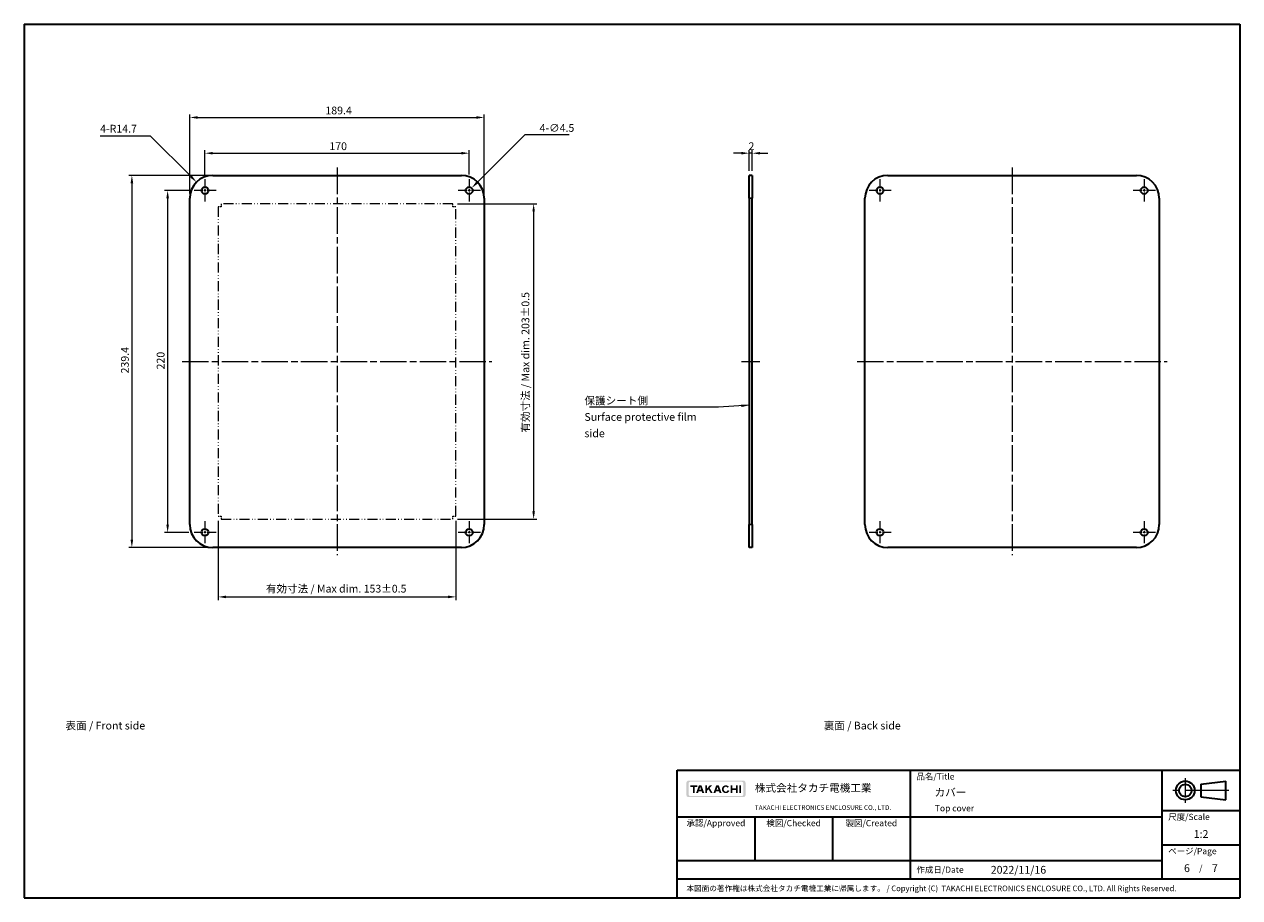
# Model space of a CAD drawing. Units: millimetres. Extents: x 0 to 7098, y 0 to 1264.
# Drawn here: x 5524 to 6306, y 0 to 562 of the extents above; entities that cross this region are included whole.
import ezdxf
from ezdxf.enums import TextEntityAlignment as Align

# ---------------------------------------------------------------- set-up
doc = ezdxf.new("R2010")
doc.units = ezdxf.units.MM
doc.header["$LTSCALE"] = 3
doc.linetypes.add('CHAIN', pattern=[0.35429999999999995, 0.2362, -0.0295, 0.0591, -0.0295])
doc.linetypes.add('DASH_DOUBLE_DOT', pattern=[0.43979999999999997, 0.24, -0.06, 0.0098, -0.06, 0.01, -0.06])
doc.layers.get('Defpoints').update_dxf_attribs({"lineweight": 25})
for name, color, linetype, lineweight in [('Border (ISO)', 7, 'Continuous', 35), ('Center Mark (ISO)', 131, 'Continuous', 18), ('Centerline (ISO)', 131, 'Continuous', 18), ('Dimension (ISO)', 7, 'Continuous', 18), ('Dimension (ISO) @ 1', 7, 'Continuous', 18), ('Hatch (ISO)', 1, 'Continuous', 18), ('Sketch Geometry (ISO)', 7, 'Continuous', 18), ('Symbol (ISO)', 7, 'Continuous', 18), ('Symbol (ISO) @ 1', 7, 'Continuous', 18), ('Title (ISO)', 7, 'Continuous', 35), ('Visible (ISO)', 7, 'Continuous', 35), ('Visible Narrow (ISO)', 7, 'Continuous', 25)]:
    doc.layers.add(name, color=color, linetype=linetype, lineweight=lineweight)
doc.styles.add('Note Text (TK)', font='MS PGothic.ttf')
doc.styles.add('文字スタイル40', font='MS PGothic.ttf')
doc.styles.add('文字スタイル67', font='arial.ttf')
doc.dimstyles.new('Default - Method 1b (TK)', dxfattribs={"dimscale": 3, "dimtxt": 2.5, "dimasz": 2.5, "dimexe": 1, "dimexo": 1.499999999999999, "dimgap": 1, "dimtad": 1, "dimrnd": 1e-08, "dimdsep": 46, "dimtxsty": 'Note Text (TK)', "dimcen": 0.09, "dimdle": 5, "dimclrd": 100, "dimclre": 100, "dimclrt": 7, "dimadec": 1, "dimazin": 1, "dimtfac": 1, "dimtmove": 0, "dimatfit": 3, "dimfxl": 1, "dimtolj": 1, "dimlwd": -1, "dimlwe": -1, "dimarcsym": 0})
doc.dimstyles.new('Default - Method 1b (TK)$7', dxfattribs={"dimscale": 3, "dimtxt": 2.5, "dimasz": 2.5, "dimexe": 1, "dimexo": 1.499999999999999, "dimgap": 1, "dimtad": 1, "dimrnd": 1e-08, "dimdsep": 46, "dimtxsty": 'Note Text (TK)', "dimcen": 0.09, "dimdle": 5, "dimclrd": 100, "dimclre": 100, "dimclrt": 7, "dimadec": 1, "dimazin": 1, "dimtfac": 1, "dimtmove": 0, "dimatfit": 3, "dimfxl": 1, "dimtolj": 1, "dimlwd": -1, "dimlwe": -1, "dimarcsym": 0})

# ---------------------------------------------------------------- blocks, each defined once
blk = doc.blocks.new('図面枠 tk図枠')
at = {"layer": 'Border (ISO)'}
for p, q in [((14.49999999999999, 289), (405.4999999999999, 289)), ((14.49999999999999, 289), (14.50000000000001, 8.000000000000007)), ((405.4999999999999, 289), (405.4999999999999, 8.000000000000007)), ((14.50000000000001, 8.000000000000007), (405.4999999999999, 8.000000000000007))]:
    blk.add_line(p, q, dxfattribs=at)
blk = doc.blocks.new('表題欄 tk表題欄')
at = {"layer": 'Hatch (ISO)'}
h = blk.add_hatch(color=256, dxfattribs=at)
edge = h.paths.add_edge_path(flags=0)
edge.add_arc((95.444849922821, 237.346881026017), 0.5958259999999996, 269.9999999999897, 360)
edge.add_line((96.040675922821, 237.3468810260171), (96.04067592282095, 240.7585970260168))
edge.add_arc((95.44484992282096, 240.7585970260169), 0.5958259999999996, 0, 90.0000000000068)
edge.add_line((95.44484992282091, 241.3544230260169), (79.00658192282103, 241.3544230260169))
edge.add_arc((79.00658192282103, 240.7585970260169), 0.5958259999999996, 90, 180)
edge.add_line((78.41075592282102, 240.7585970260168), (78.41075592282081, 237.3468810260171))
edge.add_arc((79.00658192282081, 237.3468810260168), 0.5958259999999996, 180, 270.0000000000205)
edge.add_line((79.00658192282103, 236.7510550260168), (95.44484992282091, 236.751055026017))
edge = h.paths.add_edge_path()
edge.add_line((77.70882392282107, 241.0034570260169), (77.70882392282107, 237.1020210260171))
edge.add_arc((78.41075592282097, 237.102021026017), 0.7019319999998935, 180, 270.000000000008)
edge.add_line((78.41075592282105, 236.4000890260172), (96.04067592282101, 236.4000890260172))
edge.add_arc((96.040675922821, 237.102021026017), 0.7019319999998921, 270, 360)
edge.add_line((96.7426079228209, 237.1020210260171), (96.74260792282098, 241.0034570260169))
edge.add_arc((96.04067592282107, 241.003457026017), 0.7019319999998921, 0, 90.00000000000873)
edge.add_line((96.04067592282095, 241.705389026017), (78.41075592282105, 241.7053890260169))
edge.add_arc((78.41075592282105, 241.0034570260169), 0.7019319999999984, 90.00000000000072, 180)
for points in [[(78.94128592282102, 240.1954190260171), (78.94128592282102, 239.7056990260171), (79.79013392282097, 239.7056990260171), (79.79013392282097, 237.7060090260171), (80.37779792282102, 237.7060090260171), (80.37779792282102, 239.7056990260171), (81.22664592282104, 239.7056990260171), (81.22664592282104, 240.1954190260171)], [(85.55355153134052, 237.7060090260171), (84.81294043548178, 238.9396854897348), (84.28739592282106, 238.3724785432585), (84.28739592282106, 237.7060090260171), (83.76502792282103, 237.7060090260171), (83.76502792282103, 240.1954190260171), (84.28739592282106, 240.1954190260171), (84.28739592282106, 239.1472136578642), (85.2586086041826, 240.1954190260171), (85.97643794456017, 240.1954190260171), (85.18872726044239, 239.3452627384302), (86.172817922821, 237.7060090260171)], [(91.96090243223207, 240.1954190260171), (91.96090243223207, 237.7060090260171), (92.4791894322321, 237.7060090260171), (92.4791894322321, 238.7058540260171), (93.63819343223211, 238.7058540260171), (93.63819343223211, 237.7060090260171), (94.15648043223207, 237.7060090260171), (94.15648043223207, 240.1954190260171), (93.63819343223211, 240.1954190260171), (93.63819343223211, 239.195574026017), (92.4791894322321, 239.195574026017), (92.4791894322321, 240.1954190260171)], [(94.71149643223212, 240.1954190260171), (94.71149643223212, 237.7060090260171), (95.2338644322322, 237.7060090260171), (95.2338644322322, 240.1954190260171)]]:
    blk.add_hatch(color=256, dxfattribs=at).paths.add_polyline_path(points)
h = blk.add_hatch(color=256, dxfattribs=at)
h.paths.add_polyline_path([(82.45967999495221, 238.7589070260171), (81.8218998506899, 238.7589070260171), (82.14078992282104, 239.627313026017)], flags=0)
h.paths.add_polyline_path([(82.64850318183746, 238.2447010260171), (81.63307666380464, 238.2447010260171), (81.43526189659153, 237.7060090260171), (80.81854592282102, 237.7060090260171), (81.73268992282102, 240.1954190260171), (82.54888992282102, 240.1954190260171), (83.46303392282098, 237.7060090260171), (82.84631794905052, 237.7060090260171)])
h = blk.add_hatch(color=256, dxfattribs=at)
h.paths.add_polyline_path([(87.39654585068993, 238.7589070260171), (88.03432599495216, 238.7589070260171), (87.71543592282107, 239.627313026017)], flags=0)
h.paths.add_polyline_path([(87.00990789659151, 237.7060090260171), (87.20772266380467, 238.2447010260171), (88.22314918183736, 238.2447010260171), (88.42096394905047, 237.7060090260171), (89.03767992282091, 237.7060090260171), (88.123535922821, 240.1954190260171), (87.30733592282104, 240.1954190260171), (86.39319192282105, 237.7060090260171)])
h = blk.add_hatch(color=256, dxfattribs=at)
edge = h.paths.add_edge_path()
edge.add_arc((90.39257192282079, 238.9507140260171), 1.273272000000011, 38.55054079078439, 336.5820184016556)
edge.add_line((91.56096443223191, 238.4446700260172), (91.04202846323602, 238.6694270587604))
edge.add_ellipse((90.392571922821, 238.9507140260171), major_axis=(0, -0.7998759999999119), ratio=0.8673469387756529, start_angle=128.5505407907963, end_angle=426.582018401653, ccw=False)
edge.add_line((90.96328818027123, 239.4055047731898), (91.38834540645578, 239.7442231660233))
at = {"layer": 'Title (ISO)'}
for p, q in [((74.70882392282105, 245.052739026017), (255.7088239228211, 245.052739026017)), ((74.70882392282105, 204.052739026017), (74.70882392282105, 245.052739026017)), ((149.7088239228211, 245.052739026017), (149.7088239228211, 210.052739026017)), ((230.7088239228211, 245.052739026017), (230.7088239228211, 210.052739026017)), ((255.7088239228211, 245.052739026017), (255.7088239228211, 204.052739026017)), ((243.2088239228211, 240.552739026017), (251.2088239228211, 241.552739026017)), ((243.2088239228211, 240.552739026017), (243.2088239228211, 236.552739026017)), ((251.2088239228211, 235.552739026017), (251.2088239228211, 241.552739026017)), ((243.2088239228211, 236.552739026017), (251.2088239228211, 235.552739026017)), ((230.7088239228211, 232.052739026017), (255.7088239228211, 232.052739026017)), ((74.70882392282105, 230.052739026017), (230.7088239228211, 230.0527390260171)), ((99.70882392282105, 230.052739026017), (99.70882392282108, 216.052739026017)), ((124.708823922821, 230.052739026017), (124.708823922821, 216.052739026017)), ((230.7088239228211, 221.052739026017), (255.7088239228211, 221.052739026017)), ((74.70882392282105, 216.052739026017), (230.7088239228211, 216.052739026017)), ((255.7088239228211, 210.052739026017), (74.70882392282105, 210.052739026017)), ((74.70882392282105, 204.052739026017), (255.7088239228211, 204.052739026017))]:
    blk.add_line(p, q, dxfattribs=at)
at = {"layer": 'Title (ISO)', "color": 4, "linetype": 'CHAIN', "lineweight": 18, "ltscale": 8.889559745788574}
blk.add_line((238.2088239228211, 242.5527390260171), (238.2088239228211, 234.552739026017), dxfattribs=at)
at = {"layer": 'Title (ISO)', "color": 4, "linetype": 'CHAIN', "lineweight": 18, "ltscale": 20.00163269042969}
blk.add_line((252.2088239228211, 238.552739026017), (234.2088239228211, 238.552739026017), dxfattribs=at)
at = {"layer": 'Title (ISO)'}
for radius in [3, 2]:
    blk.add_circle((238.2088239228211, 238.5527390260171), radius, dxfattribs=at)
at = {"layer": 'Title (ISO)', "color": 1, "char_height": 2.000000029802322, "line_spacing_factor": 1.5, "style": 'Note Text (TK)'}
for s, insert, attachment_point in [('\\fＭＳ Ｐゴシック|b0|i0;{\\H2.0000;品名/Title}', (151.708823922821, 243.052739026017), 4), ('\\fＭＳ Ｐゴシック|b0|i0;{\\H2.0000;尺度/Scale}', (232.7088239228211, 230.052739026017), 4), ('\\fＭＳ Ｐゴシック|b0|i0;{\\H2.0000;承認/Approved}', (87.20882392282105, 228.052739026017), 5), ('\\fＭＳ Ｐゴシック|b0|i0;{\\H2.0000;検図/Checked}', (112.208823922821, 228.0527390260171), 5), ('\\fＭＳ Ｐゴシック|b0|i0;{\\H2.0000;製図/Created}', (137.208823922821, 228.052739026017), 5), ('\\fＭＳ Ｐゴシック|b0|i0;{\\H2.0000;ページ/Page}', (232.7088239228211, 219.052739026017), 4), ('\\fＭＳ Ｐゴシック|b0|i0;{\\H2.0000;作成日/Date}', (151.708823922821, 213.052739026017), 4)]:
    blk.add_mtext(s, dxfattribs=dict(at, insert=insert, attachment_point=attachment_point))
at = {"layer": 'Title (ISO)', "color": 7, "line_spacing_factor": 1.5, "style": 'Note Text (TK)'}
for s, insert, char_height, attachment_point in [('株式会社タカチ電機工業', (99.74260792282095, 239.052739026017), 2.5, 4), ('\\fArial|b0|i0;{\\H1.4986;TAKACHI ELECTRONICS ENCLOSURE CO., LTD.}', (99.74260792282095, 233.052739026017), 1.49859994649887, 4), ('\\fＭＳ Ｐゴシック|b0|i0;{\\H2.0000;/}', (243.2088239228211, 213.5527390260171), 2.000000029802322, 5), ('\\fＭＳ Ｐゴシック|b0|i0;{\\H1.8000;本図面の著作権は株式会社タカチ電機工業に帰属します。 / Copyright (C)\xa0 TAKACHI ELECTRONICS ENCLOSURE CO., LTD. All Rights Reserved.}', (77.70882392282107, 207.052739026017), 1.800000071525573, 4)]:
    blk.add_mtext(s, dxfattribs=dict(at, insert=insert, char_height=char_height, attachment_point=attachment_point))
at = {"layer": 'Title (ISO)', "color": 7}
for tag, p, height, style in [('<品名>_001', (157.4957557410028, 236.6535912987443), 2.5, 'Note Text (TK)'), ('<Title>_001', (157.708823922821, 231.5520568828656), 2.000000029802322, '文字スタイル67'), ('<型番>_001', (157.6576875571527, 219.9930798731327), 3.000000119209289, '文字スタイル40'), ('<総ページ数>_001', (246.7926307410029, 212.302739026017), 2.5, 'Note Text (TK)'), ('作成日_001', (175.6392216500938, 211.7814322078352), 2.5, 'Note Text (TK)'), ('<ページ_No.>_001', (237.9488807410029, 212.302739026017), 2.5, 'Note Text (TK)')]:
    blk.add_attdef(tag, p, '', height=height, dxfattribs=dict(at, style=style))
at = {"layer": 'Title (ISO)', "color": 7, "style": 'Note Text (TK)'}
for tag, p in [('<尺度>', (243.2088239228211, 224.552739026017)), ('<部品サイズ>', (112.208823922821, 213.052739026017))]:
    blk.add_attdef(tag, text='', height=2.5, dxfattribs=at).set_placement(p, align=Align.MIDDLE_CENTER)
blk = doc.blocks.new('*D36')
at = {"layer": 'Defpoints', "color": 0}
for p in [(5810.215495328515, 479.0558666055913), (5640.215495328515, 462.3058666055912), (5810.215495328515, 462.3058666055912)]:
    blk.add_point(p, dxfattribs=at)
at = {"layer": 'Dimension (ISO)', "color": 100}
for p, q in [((5640.215495328515, 465.3058666055913), (5640.215495328515, 481.0558666055912)), ((5645.215495328515, 479.0558666055913), (5805.215495328515, 479.0558666055913)), ((5810.215495328515, 465.3058666055913), (5810.215495328515, 481.0558666055912))]:
    blk.add_line(p, q, dxfattribs=at)
for points in [[(5645.215495328515, 479.8891999389246), (5645.215495328515, 478.2225332722579), (5640.215495328515, 479.0558666055913)], [(5805.215495328515, 479.8891999389246), (5805.215495328515, 478.2225332722579), (5810.215495328515, 479.0558666055913)]]:
    blk.add_solid(points, dxfattribs=at)
at = {"layer": 'Dimension (ISO)', "color": 7, "insert": (5720.272313510333, 483.5558666055913), "char_height": 5, "attachment_point": 4, "style": 'Note Text (TK)'}
blk.add_mtext('\\A1;170', dxfattribs=at)
blk = doc.blocks.new('*D37')
at = {"layer": 'Defpoints', "color": 0}
for p in [(5819.915495328515, 502.0558666055912), (5630.515495328515, 450.0558666055913), (5819.915495328515, 450.0558666055913)]:
    blk.add_point(p, dxfattribs=at)
at = {"layer": 'Dimension (ISO)', "color": 100}
for p, q in [((5630.515495328515, 453.0558666055912), (5630.515495328515, 504.0558666055913)), ((5635.515495328515, 502.0558666055912), (5814.915495328516, 502.0558666055912)), ((5819.915495328515, 453.0558666055912), (5819.915495328515, 504.0558666055913))]:
    blk.add_line(p, q, dxfattribs=at)
for points in [[(5635.515495328515, 502.8891999389245), (5635.515495328515, 501.222533272258), (5630.515495328515, 502.0558666055912)], [(5814.915495328516, 502.8891999389245), (5814.915495328516, 501.222533272258), (5819.915495328515, 502.0558666055912)]]:
    blk.add_solid(points, dxfattribs=at)
at = {"layer": 'Dimension (ISO)', "color": 7, "insert": (5717.70129078306, 506.5558666055912), "char_height": 5, "attachment_point": 4, "style": 'Note Text (TK)'}
blk.add_mtext('\\A1;189.4', dxfattribs=at)
blk = doc.blocks.new('*D38')
at = {"layer": 'Defpoints', "color": 0}
for p in [(5634.821025645073, 460.4503362890323), (5645.215495328515, 450.0558666055903)]:
    blk.add_point(p, dxfattribs=at)
at = {"layer": 'Dimension (ISO)', "color": 100}
for p, q in [((5572.795472375606, 490.3345494843834), (5604.936812449718, 490.3345494843838)), ((5604.936812449718, 490.3345494843838), (5631.28549173914, 463.9858701949647))]:
    blk.add_line(p, q, dxfattribs=at)
blk.add_solid([(5631.87474739013, 464.5751258459536), (5630.696236088152, 463.3966145439763), (5634.821025645073, 460.4503362890323)], dxfattribs=at)
at = {"layer": 'Dimension (ISO)', "color": 7, "insert": (5572.795472375606, 494.8245494843838), "char_height": 5, "attachment_point": 4, "style": 'Note Text (TK)'}
blk.add_mtext('\\A1;\\fＭＳ Ｐゴシック|b0|i0;{\\H4.9800;4-R14.7}', dxfattribs=at)
blk = doc.blocks.new('*D39')
at = {"layer": 'Defpoints', "color": 0}
for p in [(5632.965495328517, 455.0558666055914), (5616.215495328516, 235.0558666055918), (5632.965495328517, 235.0558666055918)]:
    blk.add_point(p, dxfattribs=at)
at = {"layer": 'Dimension (ISO)', "color": 100}
for p, q in [((5629.965495328517, 455.0558666055914), (5614.215495328516, 455.0558666055914)), ((5616.215495328516, 450.0558666055915), (5616.215495328516, 240.0558666055918)), ((5629.965495328517, 235.0558666055918), (5614.215495328516, 235.0558666055918))]:
    blk.add_line(p, q, dxfattribs=at)
for points in [[(5615.382161995183, 450.0558666055915), (5617.048828661849, 450.0558666055915), (5616.215495328516, 455.0558666055914)], [(5615.382161995183, 240.0558666055918), (5617.048828661849, 240.0558666055918), (5616.215495328516, 235.0558666055918)]]:
    blk.add_solid(points, dxfattribs=at)
at = {"layer": 'Dimension (ISO)', "color": 7, "insert": (5611.715495328515, 339.9138211510459), "char_height": 5, "attachment_point": 4, "rotation": 90, "style": 'Note Text (TK)'}
blk.add_mtext('\\A1;220', dxfattribs=at)
blk = doc.blocks.new('*D40')
at = {"layer": 'Defpoints', "color": 0}
for p in [(5645.215495328518, 464.7558666055918), (5593.215495328516, 225.3558666055916), (5645.215495328518, 225.3558666055916)]:
    blk.add_point(p, dxfattribs=at)
at = {"layer": 'Dimension (ISO)', "color": 100}
for p, q in [((5642.215495328517, 464.7558666055918), (5591.215495328516, 464.7558666055918)), ((5593.215495328516, 459.7558666055918), (5593.215495328516, 230.3558666055916)), ((5642.215495328517, 225.3558666055916), (5591.215495328516, 225.3558666055916))]:
    blk.add_line(p, q, dxfattribs=at)
for points in [[(5592.382161995183, 459.7558666055918), (5594.04882866185, 459.7558666055918), (5593.215495328516, 464.7558666055918)], [(5592.382161995183, 230.3558666055916), (5594.04882866185, 230.3558666055916), (5593.215495328516, 225.3558666055916)]]:
    blk.add_solid(points, dxfattribs=at)
at = {"layer": 'Dimension (ISO)', "color": 7, "insert": (5588.715495328515, 337.3427984237731), "char_height": 5, "attachment_point": 4, "rotation": 90, "style": 'Note Text (TK)'}
blk.add_mtext('\\A1;239.4', dxfattribs=at)
blk = doc.blocks.new('*D41')
at = {"layer": 'Defpoints', "color": 0}
for p in [(5648.715495328516, 245.5558666055917), (5801.715495328515, 245.5558666055917), (5801.715495328515, 193.5558666055917)]:
    blk.add_point(p, dxfattribs=at)
at = {"layer": 'Dimension (ISO)', "color": 100}
for p, q in [((5648.715495328516, 242.5558666055917), (5648.715495328516, 191.5558666055917)), ((5801.715495328515, 242.5558666055917), (5801.715495328515, 191.5558666055917)), ((5653.715495328516, 193.5558666055917), (5796.715495328515, 193.5558666055917))]:
    blk.add_line(p, q, dxfattribs=at)
for points in [[(5653.715495328516, 194.3891999389251), (5653.715495328516, 192.7225332722584), (5648.715495328516, 193.5558666055917)], [(5796.715495328515, 194.3891999389251), (5796.715495328515, 192.7225332722584), (5801.715495328515, 193.5558666055917)]]:
    blk.add_solid(points, dxfattribs=at)
at = {"layer": 'Dimension (ISO)', "color": 7, "insert": (5679.43344987397, 198.8381393328644), "char_height": 5, "attachment_point": 4, "style": 'Note Text (TK)'}
blk.add_mtext('\\A1;\\fＭＳ Ｐゴシック|b0|i0;{\\H4.9800;有効寸法 / Max dim. 153±0.5}', dxfattribs=at)
blk = doc.blocks.new('*D42')
at = {"layer": 'Defpoints', "color": 0}
for p in [(5799.715495328517, 446.5558666055915), (5799.715495328517, 243.5558666055918), (5851.715495328516, 243.5558666055919)]:
    blk.add_point(p, dxfattribs=at)
at = {"layer": 'Dimension (ISO)', "color": 100}
for p, q in [((5802.715495328516, 446.5558666055915), (5853.715495328516, 446.5558666055915)), ((5851.715495328516, 441.5558666055915), (5851.715495328516, 248.5558666055919)), ((5802.715495328516, 243.5558666055918), (5853.715495328516, 243.5558666055919))]:
    blk.add_line(p, q, dxfattribs=at)
for points in [[(5850.882161995183, 441.5558666055915), (5852.548828661849, 441.5558666055915), (5851.715495328516, 446.5558666055915)], [(5850.882161995183, 248.5558666055919), (5852.548828661849, 248.5558666055919), (5851.715495328516, 243.5558666055919)]]:
    blk.add_solid(points, dxfattribs=at)
at = {"layer": 'Dimension (ISO)', "color": 7, "insert": (5846.433222601243, 299.2738211510458), "char_height": 5, "attachment_point": 4, "rotation": 90, "style": 'Note Text (TK)'}
blk.add_mtext('\\A1;\\fＭＳ Ｐゴシック|b0|i0;{\\H4.9800;有効寸法 / Max dim. 203±0.5}', dxfattribs=at)
blk = doc.blocks.new('*D43')
at = {"layer": 'Defpoints', "color": 0}
for p in [(5811.806485586186, 456.6468568632622), (5808.624505070847, 453.4648763479212)]:
    blk.add_point(p, dxfattribs=at)
at = {"layer": 'Dimension (ISO)', "color": 100}
for p, q in [((5845.982434011142, 490.8228052882341), (5815.342019492118, 460.182390769196)), ((5874.493695484088, 490.8228052882341), (5845.982434011142, 490.8228052882341)), ((5810.035495328519, 455.0558666055926), (5810.395495328518, 455.0558666055926)), ((5810.215495328519, 454.8758666055923), (5810.215495328517, 455.235866605592))]:
    blk.add_line(p, q, dxfattribs=at)
blk.add_solid([(5814.752763841128, 460.7716464201843), (5815.931275143106, 459.5931351182071), (5811.806485586186, 456.6468568632622)], dxfattribs=at)
at = {"layer": 'Dimension (ISO)', "color": 7, "insert": (5855.535740938633, 495.3128052882341), "char_height": 5, "attachment_point": 4, "style": 'Note Text (TK)'}
blk.add_mtext('\\A1;\\fＭＳ Ｐゴシック|b0|i0;{\\H4.9800;4-∅4.5}', dxfattribs=at)
blk = doc.blocks.new('*D44')
at = {"layer": 'Defpoints', "color": 0}
for p in [(5990.397728576592, 479.0558666055913), (5990.397728576592, 464.7558666055915), (5992.397728576592, 464.7558666055915)]:
    blk.add_point(p, dxfattribs=at)
at = {"layer": 'Dimension (ISO)', "color": 100}
for p, q in [((5985.397728576592, 479.0558666055913), (5980.397728576592, 479.0558666055913)), ((5990.397728576592, 467.7558666055915), (5990.397728576592, 481.0558666055912)), ((5992.397728576592, 479.0558666055913), (5990.397728576592, 479.0558666055913)), ((5992.397728576592, 467.7558666055915), (5992.397728576592, 481.0558666055912)), ((5997.397728576593, 479.0558666055913), (6002.397728576593, 479.0558666055913))]:
    blk.add_line(p, q, dxfattribs=at)
for points in [[(5985.397728576592, 479.8891999389246), (5985.397728576592, 478.2225332722579), (5990.397728576592, 479.0558666055913)], [(5997.397728576593, 479.8891999389246), (5997.397728576593, 478.2225332722579), (5992.397728576592, 479.0558666055913)]]:
    blk.add_solid(points, dxfattribs=at)
at = {"layer": 'Dimension (ISO)', "color": 7, "insert": (5989.948864940228, 483.5558666055913), "char_height": 5, "attachment_point": 4, "style": 'Note Text (TK)'}
blk.add_mtext('\\A1;2', dxfattribs=at)

msp = doc.modelspace()

# ---------------------------------------------------------------- linework, layer by layer
at = {"layer": 'Center Mark (ISO)', "linetype": 'CHAIN', "ltscale": 8.056153297424316}
for p, q in [((5640.215495328515, 462.3058666055912), (5640.215495328515, 447.8058666055913)), ((5810.215495328515, 462.3058666055912), (5810.215495328515, 447.8058666055913)), ((6074.534095082429, 462.3058666055912), (6074.534095082429, 447.8058666055913)), ((6244.534095082429, 462.3058666055912), (6244.534095082429, 447.8058666055913)), ((5647.465495328515, 455.0558666055913), (5632.965495328516, 455.0558666055913)), ((5817.465495328516, 455.0558666055913), (5802.965495328515, 455.0558666055913)), ((6081.784095082429, 455.0558666055913), (6067.284095082429, 455.0558666055913)), ((6251.784095082429, 455.0558666055913), (6237.284095082429, 455.0558666055913)), ((5647.465495328515, 235.0558666055917), (5632.965495328516, 235.0558666055917)), ((5640.215495328515, 242.3058666055917), (5640.215495328515, 227.8058666055918)), ((5817.465495328516, 235.0558666055917), (5802.965495328515, 235.0558666055917)), ((5810.215495328515, 242.3058666055917), (5810.215495328515, 227.8058666055918)), ((6081.784095082429, 235.0558666055917), (6067.284095082429, 235.0558666055917)), ((6074.534095082429, 242.3058666055917), (6074.534095082429, 227.8058666055918)), ((6251.784095082429, 235.0558666055917), (6237.284095082429, 235.0558666055917)), ((6244.534095082429, 242.3058666055917), (6244.534095082429, 227.8058666055918))]:
    msp.add_line(p, q, dxfattribs=at)
at = {"layer": 'Centerline (ISO)', "linetype": 'CHAIN', "ltscale": 23.99096870422363}
for p, q in [((5725.215495328516, 469.7558666055916), (5725.215495328516, 220.3558666055915)), ((6159.534095082429, 469.7558666055916), (6159.534095082429, 220.3558666055915)), ((5625.515495328516, 345.0558666055913), (5824.915495328514, 345.0558666055913)), ((6059.834095082429, 345.0558666055913), (6259.23409508243, 345.0558666055913))]:
    msp.add_line(p, q, dxfattribs=at)
at = {"layer": 'Centerline (ISO)', "linetype": 'CHAIN', "ltscale": 6.667144298553466}
msp.add_line((5985.397728576596, 345.0558666055913), (5997.397728576596, 345.0558666055913), dxfattribs=at)
at = {"layer": 'Sketch Geometry (ISO)', "color": 4, "linetype": 'DASH_DOUBLE_DOT', "lineweight": 18, "ltscale": 0.8950814008712769}
for p, q in [((5650.715495328515, 446.5558666055913), (5650.715495328515, 444.5558666055912)), ((5799.715495328515, 444.5558666055912), (5799.715495328515, 446.5558666055913)), ((5650.715495328515, 444.5558666055912), (5648.715495328516, 444.5558666055912)), ((5801.715495328515, 444.5558666055912), (5799.715495328515, 444.5558666055912)), ((5648.715495328516, 245.5558666055917), (5650.715495328515, 245.5558666055917)), ((5650.715495328515, 245.5558666055917), (5650.715495328515, 243.5558666055917)), ((5799.715495328515, 243.5558666055917), (5799.715495328515, 245.5558666055917)), ((5799.715495328515, 245.5558666055917), (5801.715495328515, 245.5558666055917))]:
    msp.add_line(p, q, dxfattribs=at)
at = {"layer": 'Sketch Geometry (ISO)', "color": 4, "linetype": 'DASH_DOUBLE_DOT', "lineweight": 18, "ltscale": 8.915535926818848}
for p, q in [((5799.715495328515, 446.5558666055913), (5650.715495328515, 446.5558666055913)), ((5650.715495328515, 243.5558666055917), (5799.715495328515, 243.5558666055917))]:
    msp.add_line(p, q, dxfattribs=at)
at = {"layer": 'Sketch Geometry (ISO)', "color": 4, "linetype": 'DASH_DOUBLE_DOT', "lineweight": 18, "ltscale": 9.049568176269531}
for p, q in [((5648.715495328516, 444.5558666055912), (5648.715495328516, 245.5558666055917)), ((5801.715495328515, 245.5558666055917), (5801.715495328515, 444.5558666055912))]:
    msp.add_line(p, q, dxfattribs=at)
at = {"layer": 'Visible (ISO)'}
for p, q in [((5645.215495328515, 464.7558666055915), (5805.215495328515, 464.7558666055915)), ((5992.397728576592, 464.7558666055915), (5990.397728576592, 464.7558666055915)), ((5990.397728576596, 450.0558666055913), (5990.397728576592, 464.7558666055915)), ((5992.397728576592, 464.7558666055915), (5992.397728576595, 450.0558666055913)), ((6079.534095082429, 464.7558666055915), (6239.534095082428, 464.7558666055915)), ((5630.515495328515, 240.0558666055913), (5630.515495328515, 450.0558666055913)), ((5819.915495328515, 450.0558666055913), (5819.915495328515, 240.0558666055917)), ((5990.397728576596, 450.0558666055913), (5990.397728576596, 240.0558666055917)), ((5992.397728576595, 240.0558666055917), (5992.397728576595, 450.0558666055913)), ((6064.83409508243, 240.0558666055917), (6064.83409508243, 450.0558666055913)), ((6254.234095082429, 450.0558666055913), (6254.234095082429, 240.0558666055913)), ((5990.397728576592, 225.3558666055915), (5990.397728576596, 240.0558666055917)), ((5992.397728576595, 240.0558666055917), (5992.397728576592, 225.3558666055915)), ((5805.215495328515, 225.3558666055915), (5645.215495328515, 225.3558666055915)), ((5992.397728576592, 225.3558666055915), (5990.397728576592, 225.3558666055915)), ((6239.534095082428, 225.3558666055915), (6079.534095082429, 225.3558666055915))]:
    msp.add_line(p, q, dxfattribs=at)
for centre in [(5640.215495328515, 455.0558666055913), (5810.215495328515, 455.0558666055913), (6074.534095082429, 455.0558666055913), (6244.534095082429, 455.0558666055913), (5640.215495328515, 235.0558666055917), (5810.215495328515, 235.0558666055917), (6074.534095082429, 235.0558666055917), (6244.534095082428, 235.0558666055917)]:
    msp.add_circle(centre, 2.249999999999998, dxfattribs=at)
for centre, radius, start, end in [((5645.215495328515, 450.0558666055913), 14.69999999999997, 90, 180), ((5805.215495328515, 450.0558666055913), 14.69999999999993, 0, 90), ((6079.534095082429, 450.0558666055913), 14.69999999999993, 90, 180), ((6239.534095082428, 450.0558666055913), 14.69999999999997, 0, 90), ((5645.215495328515, 240.0558666055917), 14.69999999999997, 180, 270), ((5805.215495328515, 240.0558666055917), 14.69999999999998, 270, 0), ((6079.534095082429, 240.0558666055917), 14.69999999999998, 180, 270), ((6239.534095082428, 240.0558666055917), 14.69999999999997, 270, 0)]:
    msp.add_arc(centre, radius, start, end, dxfattribs=at)
at = {"layer": 'Visible Narrow (ISO)'}
for p, q in [((5992.397728576595, 450.0558666055913), (5990.397728576596, 450.0558666055913)), ((5992.397728576595, 240.0558666055917), (5990.397728576596, 240.0558666055917))]:
    msp.add_line(p, q, dxfattribs=at)

# ---------------------------------------------------------------- block references
at = {"xscale": 2, "yscale": 2, "zscale": 2}
msp.add_blockref('図面枠 tk図枠', (5495, -16), dxfattribs=at)
ref = msp.add_blockref('表題欄 tk表題欄', (5794.582352154358, -408.1054780520339), dxfattribs=dict(xscale=2, yscale=2, zscale=2))
ref.add_attrib('<品名>_001', 'カバー', (6109.659090909091, 65.27272727272728), dxfattribs={"layer": 'Title (ISO)', "color": 7, "height": 5, "style": 'Note Text (TK)'})
ref.add_attrib('<尺度>_001', '1:2', (6276.426136363637, 38.50000000000001), dxfattribs={"layer": 'Title (ISO)', "color": 7, "height": 5, "style": 'Note Text (TK)'})
ref.add_attrib('作成日_001', '2022/11/16', (6145.832386363637, 15.45738636363636), dxfattribs={"layer": 'Title (ISO)', "color": 7, "height": 5, "style": 'Note Text (TK)'})
ref.add_attrib('<Title>_001', 'Top cover', (6109.869031375946, 55.55525236592043), dxfattribs={"layer": 'Title (ISO)', "color": 7, "height": 4.000000059604644, "style": '文字スタイル67'})
ref.add_attrib('<ページ_No.>_001', '6', (6270.181818181818, 16.5), dxfattribs={"layer": 'Title (ISO)', "color": 7, "height": 5, "style": 'Note Text (TK)'})
ref.add_attrib('<総ページ数>_001', '7', (6288.167613636363, 16.5), dxfattribs={"layer": 'Title (ISO)', "color": 7, "height": 5, "style": 'Note Text (TK)'})

# ---------------------------------------------------------------- texts
at = {"layer": 'Symbol (ISO)', "color": 7, "char_height": 5, "style": 'Note Text (TK)'}
for s, insert, width, attachment_point, line_spacing_factor in [('\\fＭＳ Ｐゴシック|b0|i0;保護シート側\\P\\fＭＳ Ｐゴシック|b0|i0;Surface protective film side', (5884.394298177886, 322.3945478028145), 86.1988353729248, 1, 1.265217423439025), ('\\fＭＳ Ｐゴシック|b0|i0;裏面 / Back side', (6038.340910498069, 110.7367263339292), 53.56725215911865, 4, 1.5)]:
    msp.add_mtext(s, dxfattribs=dict(at, insert=insert, width=width, attachment_point=attachment_point, line_spacing_factor=line_spacing_factor))
at = {"layer": 'Symbol (ISO)', "color": 7, "insert": (5550.485749291547, 110.7367263339292), "char_height": 5, "attachment_point": 4, "line_spacing_factor": 1.5, "style": 'Note Text (TK)'}
msp.add_mtext('\\fＭＳ Ｐゴシック|b0|i0;表面 / Front side', dxfattribs=at)

# ---------------------------------------------------------------- dimensions: what is measured, and where the dimension line sits
at = {"layer": 'Dimension (ISO) @ 1', "color": 100}
dim = msp.add_linear_dim(base=(5819.915495328515, 502.0558666055912), p1=(5630.515495328515, 450.0558666055913), p2=(5819.915495328515, 450.0558666055913), dimstyle='Default - Method 1b (TK)', override={"dimscale": 1, "dimtxt": 5, "dimasz": 5, "dimexe": 2, "dimexo": 2.999999999999999, "dimgap": 2, "dimdec": 2, "dimcen": 0.18, "dimtol": 0, "dimlim": 0, "dimtp": 0, "dimtm": 0, "dimtdec": 2, "dimtix": 0, "dimtofl": 0, "dimtmove": 0, "dimatfit": 1}, dxfattribs=at)
dim.commit()
dim.dimension.update_dxf_attribs({"geometry": '*D37', "text_midpoint": (5725.215495328516, 502.0558666055912), "dimtype": 128})
dim = msp.add_radius_dim(center=(5645.215495328515, 450.0558666055903), mpoint=(5634.821025645073, 460.4503362890323), text='\\fＭＳ Ｐゴシック|b0|i0;{\\H4.9800;4-<>}', dimstyle='Default - Method 1b (TK)', override={"dimscale": 1, "dimtxt": 5, "dimasz": 5, "dimexe": 2, "dimexo": 2.999999999999999, "dimgap": 2, "dimtih": 1, "dimtoh": 1, "dimdec": 2, "dimlfac": 0.9999999999999998, "dimcen": 0, "dimtol": 0, "dimlim": 0, "dimtp": 0, "dimtm": 0, "dimtdec": 2, "dimtix": 0, "dimtofl": 0, "dimtmove": 0, "dimatfit": 3}, dxfattribs=at)
dim.commit()
dim.dimension.update_dxf_attribs({"geometry": '*D38', "text_midpoint": (5584.495642830152, 490.3345494843838), "dimtype": 132})
dim = msp.add_diameter_dim_2p(p1=(5808.624505070847, 453.4648763479212), p2=(5811.806485586186, 456.6468568632622), text='\\fＭＳ Ｐゴシック|b0|i0;{\\H4.9800;4-<>}', dimstyle='Default - Method 1b (TK)', override={"dimscale": 1, "dimtxt": 5, "dimasz": 5, "dimexe": 2, "dimexo": 2.999999999999999, "dimgap": 2, "dimtih": 1, "dimtoh": 1, "dimdec": 2, "dimlfac": 0.9999999999999495, "dimcen": 0.18, "dimtol": 0, "dimlim": 0, "dimtp": 0, "dimtm": 0, "dimtdec": 2, "dimtix": 0, "dimtofl": 0, "dimtmove": 0, "dimatfit": 3}, dxfattribs=at)
dim.commit()
dim.dimension.update_dxf_attribs({"geometry": '*D43', "text_midpoint": (5865.014718211361, 490.8228052882341), "dimtype": 131})
for base, p1, p2, angle, override, picture, middle in [((5810.215495328515, 479.0558666055913), (5640.215495328515, 462.3058666055912), (5810.215495328515, 462.3058666055912), 180, {"dimscale": 1, "dimtxt": 5, "dimasz": 5, "dimexe": 2, "dimexo": 2.999999999999999, "dimgap": 2, "dimdec": 2, "dimcen": 0.18, "dimtol": 0, "dimlim": 0, "dimtp": 0, "dimtm": 0, "dimtdec": 2, "dimtix": 0, "dimtofl": 0, "dimtmove": 0, "dimatfit": 1}, '*D36', (5725.215495328516, 479.0558666055913)), ((5990.397728576592, 479.0558666055913), (5992.397728576592, 464.7558666055915), (5990.397728576592, 464.7558666055915), 180, {"dimscale": 1, "dimtxt": 5, "dimasz": 5, "dimexe": 2, "dimexo": 2.999999999999999, "dimgap": 2, "dimdec": 2, "dimcen": 0.18, "dimtol": 0, "dimlim": 0, "dimtp": 0, "dimtm": 0, "dimtdec": 2, "dimtix": 0, "dimtofl": 1, "dimtmove": 0, "dimatfit": 1}, '*D44', (5991.397728576592, 479.0558666055913)), ((5593.215495328516, 225.3558666055916), (5645.215495328515, 464.7558666055915), (5645.215495328515, 225.3558666055915), 270, {"dimscale": 1, "dimtxt": 5, "dimasz": 5, "dimexe": 2, "dimexo": 2.999999999999999, "dimgap": 2, "dimdec": 2, "dimcen": 0.18, "dimtol": 0, "dimlim": 0, "dimtp": 0, "dimtm": 0, "dimtdec": 2, "dimtix": 0, "dimtofl": 0, "dimtmove": 0, "dimatfit": 1}, '*D40', (5593.215495328515, 345.0558666055913)), ((5616.215495328516, 235.0558666055918), (5632.965495328516, 455.0558666055913), (5632.965495328516, 235.0558666055917), 90, {"dimscale": 1, "dimtxt": 5, "dimasz": 5, "dimexe": 2, "dimexo": 2.999999999999999, "dimgap": 2, "dimdec": 2, "dimcen": 0.18, "dimtol": 0, "dimlim": 0, "dimtp": 0, "dimtm": 0, "dimtdec": 2, "dimtix": 0, "dimtofl": 0, "dimtmove": 0, "dimatfit": 1}, '*D39', (5616.215495328515, 345.0558666055913))]:
    dim = msp.add_linear_dim(base=base, p1=p1, p2=p2, angle=angle, dimstyle='Default - Method 1b (TK)', override=override, dxfattribs=at)
    dim.commit()
    dim.dimension.update_dxf_attribs({"geometry": picture, "text_midpoint": middle, "dimtype": 128})
for base, p1, p2, angle, picture, middle in [((5851.715495328516, 243.5558666055919), (5799.715495328515, 446.5558666055913), (5799.715495328515, 243.5558666055917), 90, '*D42', (5851.715495328516, 345.0558666055913)), ((5801.715495328515, 193.5558666055917), (5648.715495328516, 245.5558666055917), (5801.715495328515, 245.5558666055917), 180, '*D41', (5725.215495328516, 193.5558666055917))]:
    dim = msp.add_linear_dim(base=base, p1=p1, p2=p2, angle=angle, text='\\fＭＳ Ｐゴシック|b0|i0;{\\H4.9800;有効寸法 / Max dim. <>}', dimstyle='Default - Method 1b (TK)', override={"dimscale": 1, "dimtxt": 5, "dimasz": 5, "dimexe": 2, "dimexo": 2.999999999999999, "dimgap": 2, "dimdec": 2, "dimcen": 0.18, "dimtol": 1, "dimlim": 0, "dimtp": 0.5, "dimtm": 0.5, "dimtdec": 2, "dimtix": 0, "dimtofl": 0, "dimtmove": 0, "dimatfit": 1}, dxfattribs=at)
    dim.commit()
    dim.dimension.update_dxf_attribs({"geometry": picture, "text_midpoint": middle, "dimtype": 128})

# ---------------------------------------------------------------- leaders
at = {"layer": 'Symbol (ISO) @ 1', "color": 100, "annotation_type": 0, "has_hookline": 1, "hookline_direction": 1, "text_width": 82.98295454545456}
msp.add_leader([(5990.397728576596, 316.8389921810317), (5970.59313355081, 315.6810940085212)], dimstyle='Default - Method 1b (TK)$7', override={"dimscale": 1, "dimtxt": 5, "dimasz": 5, "dimgap": 0, "dimtad": 1}, dxfattribs=at)

doc.saveas('drawing.dxf')
